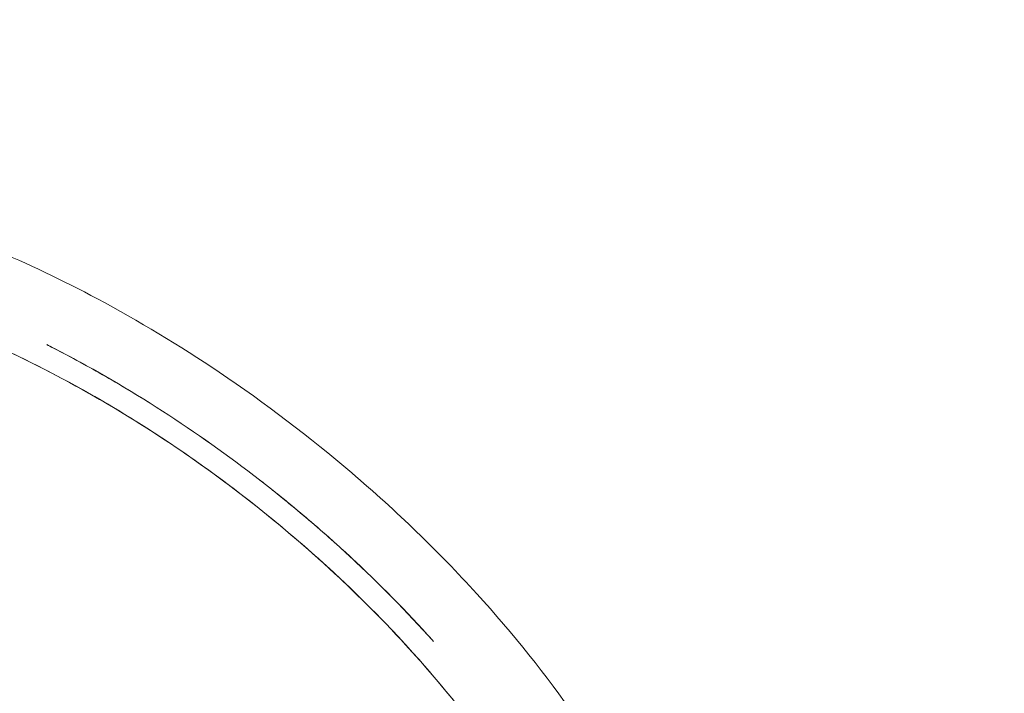
# Model space of a CAD drawing. Extents: x -531 to 374, y -323 to 156.
# Drawn here: x -178 to -141, y -78 to -53 of the extents above; entities that cross this region are included whole.
import ezdxf

# ---------------------------------------------------------------- set-up
doc = ezdxf.new("R2010")
doc.units = 0
doc.header["$MEASUREMENT"] = 0
doc.header["$PDMODE"] = 64
doc.styles.get("Standard").update_dxf_attribs({"font": 'Helvetica LT 57 Condensed_0.ttf'})
doc.dimstyles.new('FEET-METERS', dxfattribs={"dimtxt": 12, "dimasz": 7, "dimexe": 3, "dimexo": 3, "dimgap": 3, "dimtad": 0, "dimdec": 1, "dimzin": 3, "dimdsep": 46, "dimlunit": 4, "dimtxsty": 'Standard', "dimcen": 0.09, "dimadec": 0, "dimazin": 0, "dimtfac": 2, "dimtdec": 1, "dimtofl": 0, "dimtmove": 0, "dimatfit": 3, "dimfxl": 1, "dimfrac": 2, "dimtolj": 1, "dimtzin": 3, "dimarcsym": 0})

# ---------------------------------------------------------------- blocks, each defined once
blk = doc.blocks.new('*D178')
at = {"color": 0, "lineweight": -2, "transparency": 16777216}
for p, q in [((-335.399, -47.569), (-335.399, 132.971)), ((374.466, -125.936), (374.466, 132.971)), ((-328.399, 129.971), (-34.577, 129.971)), ((367.466, 129.971), (67.423, 129.971))]:
    blk.add_line(p, q, dxfattribs=at)
at = {"color": 0, "lineweight": 0, "transparency": 16777216}
for points in [[(-328.399, 131.137), (-328.399, 128.804), (-335.399, 129.971)], [(367.466, 131.137), (367.466, 128.804), (374.466, 129.971)]]:
    blk.add_solid(points, dxfattribs=at)
at = {"layer": 'DEFPOINTS', "color": 0, "lineweight": 0, "transparency": 16777216}
for p in [(-335.399, 129.971), (-335.399, -50.569), (374.466, -128.936)]:
    blk.add_point(p, dxfattribs=at)
at = {"color": 0, "lineweight": 0, "transparency": 16777216, "insert": (16.423, 129.971), "char_height": 12, "attachment_point": 5}
blk.add_mtext('\\A1;59\'-2" [18.0M]', dxfattribs=at)
blk = doc.blocks.new('*D179')
at = {"color": 0, "lineweight": -2, "transparency": 16777216}
for p, q in [((256.843, 90.603), (-430.99, 90.603)), ((-427.99, 83.603), (-427.99, -93.741)), ((-427.99, -316.317), (-427.99, -195.758)), ((-252.365, -323.317), (-430.99, -323.317))]:
    blk.add_line(p, q, dxfattribs=at)
at = {"color": 0, "lineweight": 0, "transparency": 16777216}
for points in [[(-429.157, 83.603), (-426.823, 83.603), (-427.99, 90.603)], [(-429.157, -316.317), (-426.823, -316.317), (-427.99, -323.317)]]:
    blk.add_solid(points, dxfattribs=at)
at = {"layer": 'DEFPOINTS', "color": 0, "lineweight": 0, "transparency": 16777216}
for p in [(259.843, 90.603), (-427.99, -323.317), (-249.365, -323.317)]:
    blk.add_point(p, dxfattribs=at)
at = {"color": 0, "lineweight": 0, "transparency": 16777216, "insert": (-427.99, -144.75), "char_height": 12, "attachment_point": 5, "rotation": 90}
blk.add_mtext('\\A1;34\'-6" [10.5M]', dxfattribs=at)
blk = doc.blocks.new('new block')
at = {"color": 0, "linetype": 'Continuous', "lineweight": 0}
for points, knots in [([(-191.245, -58.181), (-188.608, -58.888), (-185.991, -59.525), (-180.718, -61.099), (-178.024, -62.231), (-173.857, -64.456), (-172.319, -65.384), (-169.093, -67.556), (-167.416, -68.831), (-164.149, -71.62), (-162.564, -73.149), (-159.744, -76.247), (-158.488, -77.816), (-156.618, -80.528), (-155.948, -81.664), (-155.297, -82.792)], [0, 0, 0, 0, 10.000039, 10.000039, 19.777838, 19.777838, 25.625554, 25.625554, 32.411768, 32.411768, 39.566288, 39.566288, 46.321126, 46.321126, 51.091006, 51.091006, 51.091006, 51.091006]), ([(-185.145, -63.246), (-183.758, -63.617), (-182.34, -64.095), (-179.453, -65.261), (-177.978, -65.959), (-174.928, -67.61), (-173.355, -68.585), (-170.177, -70.806), (-168.58, -72.074), (-165.543, -74.8), (-164.103, -76.268), (-161.567, -79.229), (-160.45, -80.723), (-159.204, -82.674), (-158.939, -83.11), (-158.686, -83.548)], [0, 0, 0, 0, 5.257959, 5.257959, 10.751637, 10.751637, 16.844655, 16.844655, 23.535959, 23.535959, 30.398569, 30.398569, 36.870572, 36.870572, 38.722609, 38.722609, 38.722609, 38.722609]), ([(-177.325, -65.351), (-177.231, -65.398), (-177.138, -65.446), (-176.391, -65.83), (-175.743, -66.183), (-174.459, -66.922), (-173.824, -67.307), (-171.939, -68.507), (-170.711, -69.367), (-169.371, -70.396), (-169.222, -70.511), (-168.927, -70.743), (-168.779, -70.86), (-168.34, -71.213), (-168.05, -71.451), (-167.19, -72.172), (-166.629, -72.664), (-164.988, -74.169), (-163.949, -75.211), (-162.895, -76.371), (-162.818, -76.456), (-162.742, -76.541)], [0.2404167, 0.2404167, 0.2404167, 0.2404167, 0.2493097, 0.2493097, 0.3116372, 0.3116372, 0.3739646, 0.3739646, 0.4986195, 0.4986195, 0.5142014, 0.5142014, 0.5297833, 0.5297833, 0.560947, 0.560947, 0.6232744, 0.6232744, 0.7479293, 0.7479293, 0.7577233, 0.7577233, 0.7577233, 0.7577233]), ([(-162.919, -76.345), (-162.933, -76.329), (-163.929, -75.231), (-166.036, -73.119), (-169.483, -70.228), (-173.168, -67.646), (-175.753, -66.158), (-177.071, -65.48), (-177.09, -65.471)], [0.2481562, 0.2481562, 0.2481562, 0.2481562, 0.25, 0.375, 0.5, 0.625, 0.75, 0.7517903, 0.7517903, 0.7517903, 0.7517903])]:
    blk.add_open_spline(points, degree=3, knots=knots, dxfattribs=at)
for points in [[(-158.686, -83.548), (-159.347, -82.403), (-160.847, -80.124), (-163.552, -76.833), (-166.629, -73.743), (-170.006, -70.909), (-173.617, -68.38), (-177.399, -66.208), (-181.277, -64.447), (-183.867, -63.588), (-185.145, -63.246)], [(-177.09, -65.471), (-177.168, -65.431), (-177.245, -65.392), (-177.325, -65.351)], [(-162.742, -76.541), (-162.802, -76.474), (-162.86, -76.41), (-162.919, -76.345)]]:
    blk.add_open_spline(points, degree=3, dxfattribs=at)
blk = doc.blocks.new('B311286r0')
at = {"lineweight": 0}
blk.add_blockref('new block', (439.719, 361.197), dxfattribs=at)

msp = doc.modelspace()

# ---------------------------------------------------------------- block references
at = {"lineweight": 0}
msp.add_blockref('B311286r0', (-439.719, -361.197), dxfattribs=at)

# ---------------------------------------------------------------- dimensions: what is measured, and where the dimension line sits
dim = msp.add_linear_dim(base=(-335.399, 129.971), p1=(374.466, -128.936), p2=(-335.399, -50.569), dimstyle='FEET-METERS', dxfattribs=at)
dim.commit()
dim.dimension.update_dxf_attribs({"geometry": '*D178', "text_midpoint": (16.423, 129.971), "dimtype": 160})
dim = msp.add_linear_dim(base=(-427.99, -323.317), p1=(259.843, 90.603), p2=(-249.365, -323.317), angle=90, dimstyle='FEET-METERS', dxfattribs=at)
dim.commit()
dim.dimension.update_dxf_attribs({"geometry": '*D179', "text_midpoint": (-427.99, -144.75), "dimtype": 160})

doc.saveas('drawing.dxf')
